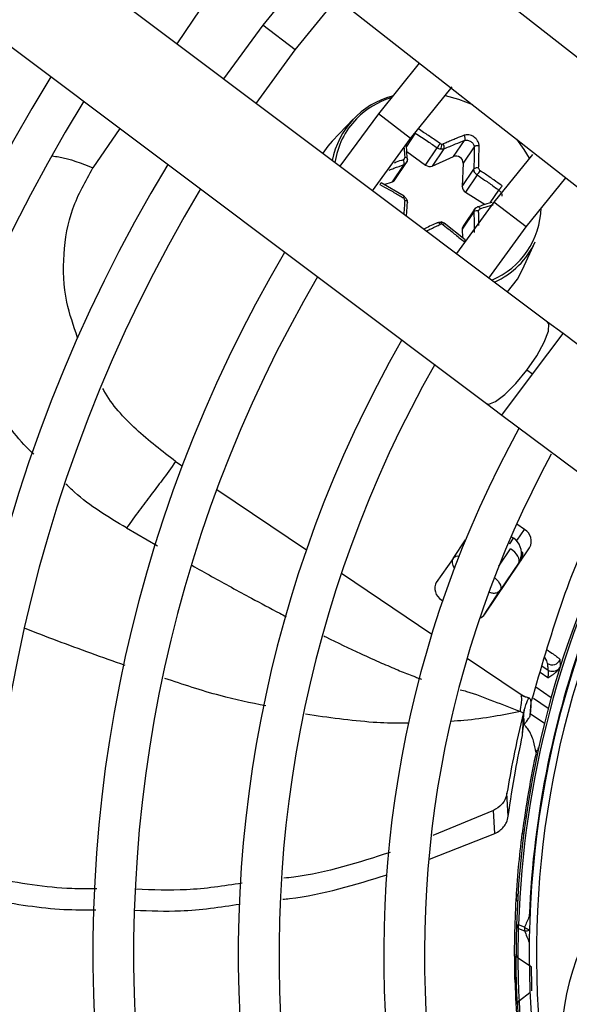
# Model space of a CAD drawing. Units: millimetres. Extents: x 5 to 414, y 3 to 291.
# Drawn here: x 75 to 76, y 254 to 257 of the extents above; entities that cross this region are included whole.
import ezdxf

# ---------------------------------------------------------------- set-up
doc = ezdxf.new("R2010")
doc.units = ezdxf.units.MM

msp = doc.modelspace()

# ---------------------------------------------------------------- linework, layer by layer
at = {"color": 7, "linetype": 'Continuous', "lineweight": 25}
for p, q in [((76.8675, 256.8676), (74.401, 258.8027)), ((74.1849, 258.5273), (76.6515, 256.5922)), ((76.3906, 256.2522), (73.883, 258.1339)), ((73.673, 257.8539), (76.1805, 255.9723)), ((75.5555, 257.452), (75.412, 257.2732)), ((75.5231, 257.188), (75.6657, 257.3656)), ((75.412, 257.2732), (75.2764, 257.0883)), ((75.3885, 257.0042), (75.5231, 257.188)), ((75.9491, 257.1432), (75.8087, 256.9688)), ((75.9197, 256.8836), (76.0627, 257.0607)), ((75.8087, 256.9688), (75.6766, 256.788)), ((75.7223, 256.9498), (75.6503, 256.8744)), ((75.7886, 256.7039), (75.9197, 256.8836)), ((75.9712, 256.7919), (76.0112, 256.8512)), ((76.0675, 256.8213), (76.1052, 256.8771)), ((76.1381, 256.8548), (76.1004, 256.7989)), ((75.9065, 256.8392), (75.9712, 256.7919)), ((76.0342, 256.848), (75.9942, 256.7887)), ((75.9942, 256.7887), (76.0675, 256.8213)), ((76.3382, 256.829), (76.2053, 256.6645)), ((75.8569, 256.7346), (75.8969, 256.7939)), ((75.8656, 256.7411), (75.9079, 256.8039)), ((76.1004, 256.7989), (76.097, 256.7188)), ((76.097, 256.7188), (76.137, 256.7781)), ((76.1484, 256.758), (76.1084, 256.6987)), ((75.8978, 256.6852), (75.8182, 256.7305)), ((75.8284, 256.7247), (75.8569, 256.7346)), ((76.3164, 256.5792), (76.453, 256.7479)), ((76.1084, 256.6987), (76.1756, 256.6563)), ((76.2053, 256.6645), (76.0768, 256.4877)), ((76.137, 256.6308), (76.097, 256.5715)), ((76.1421, 256.6445), (76.0998, 256.5818)), ((76.1068, 256.5344), (76.0354, 256.5917)), ((76.097, 256.5715), (76.0983, 256.5413)), ((76.1889, 256.4036), (76.3164, 256.5792)), ((76.3046, 256.4331), (76.3475, 256.5281)), ((76.4438, 256.2123), (76.3906, 256.2522)), ((76.7653, 255.9711), (76.4438, 256.2123)), ((76.3388, 256.0723), (76.3194, 256.0868)), ((76.1805, 255.9723), (76.2337, 255.9323)), ((76.2337, 255.9323), (77.2406, 255.1769)), ((76.3109, 255.5386), (76.2842, 255.5567)), ((76.0654, 255.4389), (76.1087, 255.5031)), ((76.2601, 255.4895), (76.2732, 255.509)), ((76.1745, 255.247), (76.3287, 255.4755)), ((76.0654, 255.4389), (76.0077, 255.3562)), ((76.2902, 255.4227), (76.2275, 255.3296)), ((76.1723, 255.2449), (76.2275, 255.3296)), ((76.0265, 255.2958), (76.0298, 255.2935)), ((76.4352, 255.0709), (76.434, 255.0906)), ((76.3046, 254.8351), (76.3103, 254.9164)), ((76.306, 254.8696), (76.3074, 254.9083)), ((76.3309, 254.905), (76.3795, 254.8723)), ((76.3045, 254.8303), (76.306, 254.8696)), ((76.3571, 254.7762), (76.3594, 254.7888)), ((76.3572, 254.7769), (76.3523, 254.7779)), ((76.2553, 254.5521), (76.2508, 254.6315)), ((76.2045, 254.5715), (75.9965, 254.486)), ((76.2086, 254.4923), (76.2045, 254.5715)), ((75.9842, 254.4048), (76.2086, 254.4923)), ((76.3033, 254.4924), (76.3083, 254.4918)), ((76.2837, 254.2861), (76.2824, 254.2646)), ((76.2824, 254.2646), (76.2872, 254.26)), ((76.2837, 254.1788), (76.291, 254.1785)), ((76.3114, 254.1704), (76.291, 254.1785)), ((76.291, 254.1657), (76.3113, 254.1577)), ((76.2779, 254.0016), (76.278, 254.0705)), ((76.3347, 254.0331), (76.2896, 254.0643)), ((76.2779, 254.0016), (76.2785, 253.98)), ((76.2785, 253.98), (76.2837, 253.9758))]:
    msp.add_line(p, q, dxfattribs=at)
at = {"color": 8, "linetype": 'Continuous', "lineweight": 25}
for p, q in [((75.3493, 257.5554), (75.1156, 257.209)), ((75.5231, 257.188), (75.412, 257.2732)), ((75.9197, 256.8836), (75.8087, 256.9688)), ((74.9196, 256.9184), (74.8276, 256.7821)), ((75.9356, 256.9013), (75.9053, 256.8565)), ((76.1929, 256.6617), (76.2229, 256.7061)), ((76.3164, 256.5792), (76.2053, 256.6645)), ((76.3388, 256.0723), (76.4438, 256.2123)), ((76.2337, 255.9323), (76.3388, 256.0723)), ((75.1115, 255.7723), (75.134, 255.7571)), ((75.2534, 255.6765), (75.5614, 255.4688)), ((74.9427, 255.5436), (75.0488, 255.4824)), ((76.2863, 255.5022), (76.3109, 255.5386)), ((76.2654, 255.5142), (76.2732, 255.509)), ((76.2732, 255.509), (76.2768, 255.51)), ((76.2232, 255.4126), (76.2634, 255.4722)), ((76.2601, 255.4895), (76.256, 255.4923)), ((76.2902, 255.4227), (76.2937, 255.4236)), ((75.6816, 255.3877), (75.9923, 255.1781)), ((76.1139, 255.0961), (76.293, 254.9753)), ((76.3717, 255.0685), (76.3915, 255.0551)), ((76.3912, 255.0285), (76.3649, 255.0463)), ((76.3496, 254.9967), (76.4028, 254.9609)), ((76.293, 254.9753), (76.3106, 254.9635)), ((76.3923, 254.9224), (76.3416, 254.9566)), ((76.3273, 254.2065), (76.3297, 254.2064)), ((76.2934, 253.9181), (76.3297, 253.9461))]:
    msp.add_line(p, q, dxfattribs=at)
at = {"color": 7, "linetype": 'Continuous', "lineweight": 25, "flags": 128}
for points in [[(76.0382, 257.0316), (76.0844, 257.0191), (76.1318, 256.9999)], [(75.6503, 256.8744), (75.6351, 256.8572), (75.6172, 256.8326)], [(76.2834, 256.881), (76.3089, 256.8458), (76.3267, 256.8154)], [(75.9084, 256.8107), (75.9089, 256.812), (75.9089, 256.8132), (75.9083, 256.8144), (75.9073, 256.8155), (75.9058, 256.8165), (75.904, 256.8172), (75.9018, 256.8178), (75.8994, 256.8181)], [(75.8969, 256.6835), (75.8975, 256.6845), (75.8977, 256.6851), (75.8978, 256.6852), (75.8975, 256.6849), (75.897, 256.6842), (75.8963, 256.683), (75.8953, 256.6815), (75.8942, 256.6797)], [(75.9084, 256.6634), (75.9089, 256.6645), (75.9089, 256.6656), (75.9083, 256.6667), (75.9073, 256.6677), (75.9058, 256.6687), (75.904, 256.6695), (75.9018, 256.6702), (75.8994, 256.6707)], [(76.1484, 256.6477), (76.1494, 256.6486), (76.1506, 256.649), (76.1519, 256.649), (76.1532, 256.6484), (76.1547, 256.6474), (76.1561, 256.6459), (76.1574, 256.6441), (76.1585, 256.642)], [(76.0227, 256.5951), (76.0235, 256.596), (76.0242, 256.5964), (76.0249, 256.5962), (76.0254, 256.5956), (76.0259, 256.5944), (76.0262, 256.5928), (76.0264, 256.5908), (76.0264, 256.5886)], [(76.253, 256.3555), (76.2868, 256.3997), (76.3046, 256.4331)], [(76.2902, 255.4227), (76.2922, 255.4275), (76.2925, 255.4332), (76.2911, 255.4396), (76.2882, 255.4463), (76.2837, 255.4532), (76.2779, 255.46), (76.2711, 255.4664), (76.2634, 255.4722)]]:
    msp.add_lwpolyline(points, dxfattribs=at)
at = {"color": 8, "linetype": 'Continuous', "lineweight": 25, "flags": 128}
for points in [[(76.3194, 256.0868), (76.3533, 256.1363), (76.379, 256.1828), (76.3935, 256.2208), (76.3949, 256.2457), (76.3906, 256.2522)], [(76.1805, 255.9723), (76.188, 255.97), (76.2115, 255.9783), (76.244, 256.0028), (76.2815, 256.0405), (76.3194, 256.0868)], [(76.2079, 255.3736), (76.2083, 255.3733), (76.2152, 255.3669), (76.2209, 255.3601), (76.2254, 255.3532), (76.2283, 255.3465), (76.2297, 255.3401), (76.2294, 255.3344), (76.2275, 255.3296)], [(76.3273, 254.2065), (76.3291, 254.2051), (76.3296, 254.2047)]]:
    msp.add_lwpolyline(points, dxfattribs=at)
at = {"color": 7, "linetype": 'Continuous', "lineweight": 25}
for centre, radius in [((79.5771, 254.1772), 13.5024), ((79.5771, 254.0772), 11.825), ((79.5771, 254.0772), 11.8), ((79.5771, 254.0772), 11.71), ((79.5771, 254.0772), 11.685)]:
    msp.add_circle(centre, radius, dxfattribs=at)
for centre, radius, start, end in [((79.5771, 254.0772), 7.11, 147.33308, 227.66692), ((79.5771, 254.0772), 6.75, 147.55842, 227.44158), ((79.5771, 254.0772), 6.61, 147.65271, 227.34729), ((79.5771, 254.0772), 6.25, 147.91461, 227.08539), ((79.5771, 254.0772), 6.11, 148.02483, 226.97517), ((79.5771, 254.0772), 5.75, 148.33299, 226.66701), ((75.9299, 256.7541), 0.2849, 105.0913, 169.128), ((79.5771, 254.0772), 5.61, 148.4636, 226.5364), ((75.9296, 256.7609), 0.2732, 135.8058, 171.5697), ((75.9908, 256.8625), 0.0357, 333.5795, 2.5069), ((76.0279, 256.8734), 0.00946, 261.0317, 292.5135), ((76.0761, 256.7985), 0.0243, 0.8471, 110.7632), ((79.5771, 254.0772), 5.25, 148.8314, 226.1686), ((75.8774, 256.7993), 0.0203, 344.6859, 33.767), ((75.9856, 256.8105), 0.0234, 232.2265, 291.5293), ((76.1483, 256.7658), 0.0168, 72.5246, 132.7323), ((76.0158, 256.8592), 0.1669, 322.6592, 328.8135), ((75.8516, 256.7507), 0.0169, 288.3345, 325.7016), ((76.1203, 256.7188), 0.0234, 179.9927, 239.4133), ((79.5771, 254.0772), 5.11, 148.9886, 226.0114), ((76.1491, 256.6148), 0.0201, 77.724, 127.1928), ((76.025, 256.5796), 0.00913, 81.3149, 114.5518), ((76.114, 256.5724), 0.017, 146.4093, 183.0286), ((76.0913, 256.6453), 0.2817, 294.5421, 335.4177), ((79.5771, 254.0772), 4.75, 149.4539, 225.5646), ((79.5771, 254.0772), 4.61, 149.6281, 225.3719), ((79.5771, 254.0772), 4.25, 150.1824, 224.7212), ((79.5771, 254.0772), 4.11, 150.4244, 224.5756), ((79.5771, 254.0772), 3.75, 151.1304, 223.8696), ((79.5771, 254.0772), 3.61, 151.5475, 223.5475), ((79.5771, 254.0772), 3.295, 152.246, 178.2339), ((76.2878, 255.4981), 0.0467, 331.0878, 60.3131), ((79.5771, 254.0772), 3.25, 153.1808, 221.8192), ((76.2663, 255.4529), 0.0391, 326.903, 12.3498), ((79.5771, 254.0772), 3.225, 154.6273, 220.3727), ((76.0496, 255.3363), 0.0467, 151.0878, 240.3131), ((76.1434, 255.2683), 0.0377, 291.4215, 325.6085), ((79.5771, 254.0772), 3.2523, 158.9839, 177.7211), ((76.4063, 255.1037), 0.0306, 237.9978, 334.5409), ((76.4077, 255.0815), 0.0309, 238.4586, 317.7064), ((79.5771, 254.0772), 3.3, 167.7408, 172.7719), ((77.2636, 253.7726), 0.825, 142.5, 232.5), ((76.2995, 254.1791), 0.0159, 181.1863, 237.3653), ((80.1481, 252.4985), 4.1852, 155.9127, 156.453), ((76.338, 254.2016), 0.041, 229.5205, 234.2467), ((76.2979, 254.0777), 0.0159, 182.8045, 238.2835), ((79.5756, 254.0771), 3.2985, 181.6864, 186.6309), ((76.3025, 253.9051), 0.0159, 124.7306, 180.1798)]:
    msp.add_arc(centre, radius, start, end, dxfattribs=at)
at = {"color": 8, "linetype": 'Continuous', "lineweight": 25}
for centre, radius, start, end in [((75.938, 256.7504), 0.2866, 107.6126, 135.4656), ((76.0914, 256.6516), 0.2769, 292.7706, 358.6807), ((79.5771, 254.0772), 3.2877, 152.2665, 178.2339), ((76.0823, 255.4234), 0.0229, 81.1184, 137.4462), ((76.2424, 255.4583), 0.0625, 333.732, 0.6338), ((80.4988, 255.8012), 4.4984, 201.4279, 201.9793), ((76.3142, 254.1994), 0.0419, 266.1898, 289.5146), ((76.3516, 254.2216), 0.0652, 234.8207, 248.9148)]:
    msp.add_arc(centre, radius, start, end, dxfattribs=at)
at = {"color": 7, "linetype": 'Continuous', "lineweight": 25}
for centre, major_axis, ratio, start_param, end_param in [((76.0261, 256.8726), (0.00857, -0.00526), 0.809683, 4.638299, 5.204123), ((75.8895, 256.8188), (0.00915, -0.00434), 0.836997, 5.587582, 6.718719), ((76.1628, 256.7798), (0.00802, -0.00606), 0.811505, 3.65982, 4.790957), ((75.8895, 256.6721), (0.00899, -0.00453), 0.886276, 0.362455, 1.493593), ((76.1628, 256.6331), (0.00746, -0.00685), 0.837424, 2.697447, 3.828584), ((76.0262, 256.5792), (0.00749, -0.00674), 0.884195, 1.655182, 2.221006), ((76.2381, 255.4571), (0.05, 0.0377), 0.997248, 5.382754, 6.612907)]:
    msp.add_ellipse(centre, major_axis=major_axis, ratio=ratio, start_param=start_param, end_param=end_param, dxfattribs=at)
at = {"color": 8, "linetype": 'Continuous', "lineweight": 25}
for centre, major_axis, ratio, start_param, end_param in [((76.1171, 255.4036), (0.0513, -0.0356), 0.540313, 3.156513, 4.033093), ((76.2381, 255.4571), (0.05, 0.0377), 0.997248, 5.05161, 5.382754), ((76.3312, 255.1174), (0.0574, -0.0454), 0.297179, 0.253667, 0.800738)]:
    msp.add_ellipse(centre, major_axis=major_axis, ratio=ratio, start_param=start_param, end_param=end_param, dxfattribs=at)
at = {"color": 7, "linetype": 'Continuous', "lineweight": 25}
for points, knots in [([(75.9356, 256.9013), (75.9498, 256.8923), (75.9752, 256.876), (76.0002, 256.8588), (76.0112, 256.8512)], [0, 0, 0, 0, 0.5598172, 1, 1, 1, 1]), ([(76.0212, 256.8661), (76.0134, 256.8715), (76.0001, 256.8808), (75.981, 256.8936), (75.9634, 256.9052), (75.9513, 256.9129), (75.9449, 256.917)], [0, 0, 0, 0, 0.310214, 0.530252, 0.748607, 1, 1, 1, 1]), ([(76.1031, 256.8944), (76.0943, 256.8909), (76.0805, 256.8853), (76.0611, 256.8773), (76.0461, 256.8709), (76.0362, 256.8666), (76.0315, 256.8646)], [0, 0, 0, 0, 0.375075, 0.590546, 0.8087, 1, 1, 1, 1]), ([(76.1549, 256.8593), (76.1549, 256.8593), (76.1549, 256.8593), (76.1549, 256.8593), (76.1549, 256.8593), (76.1549, 256.8595), (76.1549, 256.8602), (76.1547, 256.8629), (76.1537, 256.8682), (76.1503, 256.8758), (76.1446, 256.8831), (76.1373, 256.8892), (76.129, 256.8937), (76.12, 256.8962), (76.1109, 256.8968), (76.1057, 256.8952), (76.1031, 256.8944)], [0, 0, 0, 0, 0.0000226, 0.0001845, 0.0006199, 0.0022432, 0.0085003, 0.0330528, 0.1300672, 0.254274, 0.3839266, 0.5009397, 0.6218188, 0.7475091, 0.8742007, 1, 1, 1, 1]), ([(76.1052, 256.8771), (76.1057, 256.8781), (76.1066, 256.8796), (76.1069, 256.8825), (76.1068, 256.885), (76.1063, 256.8876), (76.1053, 256.8909), (76.104, 256.893), (76.1031, 256.8944)], [0, 0, 0, 0, 0.238104, 0.367489, 0.5, 0.632511, 0.761896, 1, 1, 1, 1]), ([(75.9084, 256.8107), (75.9075, 256.8256), (75.9065, 256.8428), (75.9051, 256.8593), (75.9049, 256.8616)], [0, 0, 0, 0, 0.861872, 1, 1, 1, 1]), ([(76.0112, 256.8512), (76.0117, 256.8521), (76.0125, 256.8535), (76.0141, 256.856), (76.0156, 256.8581), (76.0171, 256.8604), (76.019, 256.8632), (76.0204, 256.8649), (76.0212, 256.8661)], [0, 0, 0, 0, 0.237366, 0.366259, 0.498379, 0.63074, 0.760321, 1, 1, 1, 1]), ([(76.0227, 256.8466), (76.0207, 256.847), (76.0166, 256.8478), (76.013, 256.8501), (76.0112, 256.8512)], [0, 0, 0, 0, 0.493244, 1, 1, 1, 1]), ([(76.0342, 256.848), (76.0346, 256.8489), (76.0353, 256.8502), (76.0354, 256.853), (76.0352, 256.8554), (76.0347, 256.8579), (76.0336, 256.8611), (76.0323, 256.8632), (76.0315, 256.8646)], [0, 0, 0, 0, 0.239004, 0.368386, 0.500677, 0.632868, 0.761961, 1, 1, 1, 1]), ([(76.0342, 256.848), (76.0476, 256.8537), (76.0716, 256.8638), (76.0949, 256.8731), (76.1052, 256.8771)], [0, 0, 0, 0, 0.560156, 1, 1, 1, 1]), ([(76.1052, 256.8771), (76.1069, 256.8776), (76.1101, 256.8784), (76.1157, 256.8779), (76.1212, 256.8762), (76.1266, 256.8733), (76.1314, 256.8694), (76.135, 256.8648), (76.1375, 256.8598), (76.1379, 256.8565), (76.1381, 256.8548)], [0, 0, 0, 0, 0.133786, 0.250655, 0.377691, 0.499994, 0.622348, 0.749335, 0.866271, 1, 1, 1, 1]), ([(76.1381, 256.8548), (76.138, 256.8407), (76.1379, 256.8157), (76.1373, 256.7896), (76.137, 256.7781)], [0, 0, 0, 0, 0.559817, 1, 1, 1, 1]), ([(76.1381, 256.8548), (76.1388, 256.8556), (76.1398, 256.857), (76.1423, 256.8583), (76.1446, 256.8592), (76.1472, 256.8597), (76.1499, 256.8599), (76.1525, 256.8597), (76.1541, 256.8594), (76.1549, 256.8593)], [0, 0, 0, 0, 0.2341412, 0.3622568, 0.4942055, 0.626926, 0.75725, 0.8823362, 1, 1, 1, 1]), ([(76.1534, 256.7818), (76.1536, 256.7899), (76.1541, 256.8037), (76.1545, 256.8232), (76.1548, 256.8409), (76.1549, 256.853), (76.1549, 256.8593)], [0, 0, 0, 0, 0.3078393, 0.5212309, 0.7511102, 1, 1, 1, 1]), ([(76.0342, 256.848), (76.0324, 256.8473), (76.0288, 256.8461), (76.0247, 256.8464), (76.0227, 256.8466)], [0, 0, 0, 0, 0.506755, 1, 1, 1, 1]), ([(75.9084, 256.8107), (75.9083, 256.8089), (75.9082, 256.8052), (75.9058, 256.8003), (75.9021, 256.7962), (75.8986, 256.7947), (75.8969, 256.7939)], [0, 0, 0, 0, 0.250012, 0.499999, 0.749987, 1, 1, 1, 1]), ([(75.9056, 256.8004), (75.9067, 256.8023), (75.9088, 256.8062), (75.9089, 256.8106), (75.9089, 256.8129)], [0, 0, 0, 0, 0.500488, 1, 1, 1, 1]), ([(76.1484, 256.758), (76.1467, 256.7593), (76.1433, 256.7618), (76.1396, 256.7669), (76.1372, 256.7725), (76.137, 256.7762), (76.137, 256.7781)], [0, 0, 0, 0, 0.250013, 0.500001, 0.749988, 1, 1, 1, 1]), ([(76.1484, 256.758), (76.157, 256.7523), (76.1711, 256.7428), (76.1905, 256.7293), (76.2068, 256.7178), (76.2175, 256.71), (76.2229, 256.7061)], [0, 0, 0, 0, 0.340159, 0.560161, 0.780105, 1, 1, 1, 1]), ([(76.234, 256.7205), (76.2246, 256.7273), (76.2098, 256.738), (76.1894, 256.7521), (76.1737, 256.7627), (76.1635, 256.7695), (76.1585, 256.7728)], [0, 0, 0, 0, 0.379654, 0.600299, 0.806114, 1, 1, 1, 1]), ([(75.8178, 256.7285), (75.818, 256.7293), (75.8184, 256.7303), (75.8182, 256.7306), (75.8177, 256.7304), (75.817, 256.7296), (75.8159, 256.728), (75.8147, 256.7261), (75.814, 256.725)], [0, 0, 0, 0, 0.2381037, 0.3674892, 0.5, 0.6325108, 0.7618963, 1, 1, 1, 1]), ([(75.814, 256.725), (75.8242, 256.7194), (75.8404, 256.7107), (75.862, 256.6985), (75.8785, 256.689), (75.8891, 256.6827), (75.8942, 256.6797)], [0, 0, 0, 0, 0.3796545, 0.6002989, 0.8061141, 1, 1, 1, 1]), ([(76.2229, 256.7061), (76.2237, 256.7069), (76.2248, 256.708), (76.2268, 256.7104), (76.2285, 256.7124), (76.2301, 256.7146), (76.2321, 256.7175), (76.2333, 256.7193), (76.234, 256.7205)], [0, 0, 0, 0, 0.238104, 0.367489, 0.5, 0.632511, 0.761896, 1, 1, 1, 1]), ([(75.8969, 256.6835), (75.8986, 256.6823), (75.9021, 256.6798), (75.9058, 256.6748), (75.9082, 256.6692), (75.9083, 256.6653), (75.9084, 256.6634)], [0, 0, 0, 0, 0.250013, 0.500001, 0.749988, 1, 1, 1, 1]), ([(75.9053, 256.6164), (75.9056, 256.6199), (75.9068, 256.6358), (75.9077, 256.6514), (75.9084, 256.6634)], [0, 0, 0, 0, 0.223413, 1, 1, 1, 1]), ([(76.2001, 256.6639), (76.1939, 256.662), (76.1781, 256.6573), (76.1618, 256.652), (76.1518, 256.6487)], [0, 0, 0, 0, 0.38845, 1, 1, 1, 1]), ([(76.137, 256.6308), (76.137, 256.6327), (76.1372, 256.6365), (76.1396, 256.6414), (76.1433, 256.6454), (76.1467, 256.6469), (76.1484, 256.6477)], [0, 0, 0, 0, 0.250012, 0.499999, 0.749987, 1, 1, 1, 1]), ([(76.0112, 256.5936), (75.9972, 256.5871), (75.9819, 256.58), (75.9662, 256.5724), (75.9648, 256.5717)], [0, 0, 0, 0, 0.909777, 1, 1, 1, 1]), ([(76.0112, 256.5936), (76.013, 256.5942), (76.0166, 256.5955), (76.0207, 256.5952), (76.0227, 256.5951)], [0, 0, 0, 0, 0.506755, 1, 1, 1, 1]), ([(76.0112, 256.5936), (76.0117, 256.5941), (76.0125, 256.595), (76.0142, 256.5948), (76.0156, 256.5943), (76.0171, 256.5932), (76.0191, 256.5912), (76.0204, 256.5892), (76.0212, 256.5879)], [0, 0, 0, 0, 0.239004, 0.368386, 0.500677, 0.632868, 0.761961, 1, 1, 1, 1]), ([(76.0354, 256.5917), (76.0337, 256.5929), (76.0303, 256.5951), (76.0264, 256.5959), (76.0244, 256.5964)], [0, 0, 0, 0, 0.497627, 1, 1, 1, 1]), ([(76.0342, 256.5903), (76.0346, 256.5908), (76.0353, 256.5917), (76.0354, 256.5918), (76.0352, 256.5915), (76.0347, 256.5907), (76.0336, 256.5892), (76.0323, 256.5875), (76.0315, 256.5864)], [0, 0, 0, 0, 0.237366, 0.366259, 0.498379, 0.63074, 0.760321, 1, 1, 1, 1]), ([(76.0315, 256.5864), (76.039, 256.5805), (76.0519, 256.5705), (76.0698, 256.5561), (76.0862, 256.5427), (76.0973, 256.5335), (76.1031, 256.5285)], [0, 0, 0, 0, 0.310214, 0.530252, 0.748607, 1, 1, 1, 1]), ([(76.1052, 256.5333), (76.1057, 256.5338), (76.1066, 256.5345), (76.1069, 256.5344), (76.1068, 256.534), (76.1064, 256.533), (76.1055, 256.5317), (76.1045, 256.5302), (76.1036, 256.5291), (76.1031, 256.5285)], [0, 0, 0, 0, 0.234141, 0.362256, 0.494205, 0.626925, 0.757249, 0.882336, 1, 1, 1, 1]), ([(75.1115, 255.7723), (75.0956, 255.7501), (75.0645, 255.7066), (75.0251, 255.6549), (74.988, 255.6064), (74.9577, 255.5644), (74.9427, 255.5436)], [0, 0, 0, 0, 0.236604, 0.464285, 0.735307, 1, 1, 1, 1]), ([(76.6035, 255.6549), (76.592, 255.6343), (76.5251, 255.5144), (76.4305, 255.2794), (76.3665, 255.0581), (76.3344, 254.9474)], [0, 0, 0, 0, 0.093997, 0.546538, 1, 1, 1, 1]), ([(76.3901, 255.0778), (76.3903, 255.0736), (76.3907, 255.0661), (76.3913, 255.0585), (76.3915, 255.0551)], [0, 0, 0, 0, 0.5600071, 1, 1, 1, 1]), ([(76.3912, 255.0285), (76.3935, 255.0299), (76.398, 255.0326), (76.4057, 255.0374), (76.4143, 255.0434), (76.4234, 255.051), (76.4282, 255.0574), (76.4306, 255.0607)], [0, 0, 0, 0, 0.152755, 0.30459, 0.528185, 0.75852, 1, 1, 1, 1]), ([(76.4306, 255.0607), (76.4316, 255.0625), (76.4335, 255.0657), (76.4347, 255.0693), (76.4353, 255.0709)], [0, 0, 0, 0, 0.559892, 1, 1, 1, 1]), ([(76.3915, 255.0551), (76.3919, 255.0532), (76.3926, 255.0501), (76.3926, 255.0432), (76.3922, 255.0364), (76.3916, 255.0312), (76.3912, 255.0285)], [0, 0, 0, 0, 0.336737, 0.556847, 0.778087, 1, 1, 1, 1]), ([(76.3286, 254.9581), (76.3239, 254.9594), (76.3141, 254.9621), (76.3043, 254.9655), (76.2991, 254.9674)], [0, 0, 0, 0, 0.473363, 1, 1, 1, 1]), ([(76.3103, 254.9164), (76.3141, 254.9295), (76.3225, 254.9582), (76.3309, 254.9609), (76.3346, 254.9373), (76.3304, 254.9059), (76.3296, 254.8982), (76.3293, 254.8953)], [0, 0, 0, 0, 0.154397, 0.338316, 0.577872, 0.838709, 1, 1, 1, 1]), ([(76.3292, 254.894), (76.3293, 254.8941), (76.3295, 254.8944), (76.3304, 254.8993), (76.3312, 254.9074), (76.3323, 254.9215), (76.3336, 254.9369), (76.3344, 254.9474)], [0, 0, 0, 0, 0.22384, 0.422811, 0.579801, 0.716593, 1, 1, 1, 1]), ([(76.3074, 254.9083), (76.2952, 254.8563), (76.2735, 254.7636), (76.2577, 254.6719), (76.2508, 254.6315)], [0, 0, 0, 0, 0.56, 1, 1, 1, 1]), ([(76.2968, 254.9122), (76.2986, 254.9115), (76.3021, 254.9102), (76.3056, 254.9089), (76.3074, 254.9083)], [0, 0, 0, 0, 0.500192, 1, 1, 1, 1]), ([(76.3054, 254.8456), (76.3071, 254.8568), (76.3112, 254.8825), (76.3074, 254.893), (76.3042, 254.8724), (76.3066, 254.8631), (76.3168, 254.876), (76.3205, 254.8812), (76.3241, 254.8865), (76.327, 254.8909), (76.3284, 254.8931), (76.3291, 254.8942)], [0, 0, 0, 0, 0.123137, 0.281417, 0.683172, 0.912386, 0.942481, 0.965583, 0.983863, 0.992034, 1, 1, 1, 1]), ([(76.3103, 254.9164), (76.3098, 254.9149), (76.3089, 254.9123), (76.3078, 254.9095), (76.3074, 254.9083)], [0, 0, 0, 0, 0.559983, 1, 1, 1, 1]), ([(76.3504, 254.772), (76.3483, 254.7847), (76.3441, 254.8101), (76.3303, 254.8435), (76.3147, 254.8623), (76.3107, 254.8672)], [0, 0, 0, 0, 0.426845, 0.851644, 1, 1, 1, 1]), ([(76.2553, 254.5521), (76.2628, 254.6037), (76.2761, 254.696), (76.2958, 254.7893), (76.3045, 254.8303)], [0, 0, 0, 0, 0.559988, 1, 1, 1, 1]), ([(76.2508, 254.6315), (76.2488, 254.6236), (76.2452, 254.61), (76.2311, 254.5887), (76.2144, 254.5779), (76.2045, 254.5715)], [0, 0, 0, 0, 0.358128, 0.617128, 1, 1, 1, 1]), ([(76.2086, 254.4923), (76.215, 254.4958), (76.2272, 254.5025), (76.2403, 254.516), (76.251, 254.5323), (76.2537, 254.5449), (76.2553, 254.5521)], [0, 0, 0, 0, 0.227231, 0.436435, 0.675016, 1, 1, 1, 1]), ([(76.2824, 254.2646), (76.2833, 254.2794), (76.2851, 254.309), (76.291, 254.3863), (76.2987, 254.4521), (76.3033, 254.4924)], [0, 0, 0, 0, 0.279132, 0.559059, 1, 1, 1, 1]), ([(75.8489, 254.4277), (75.7408, 254.3927), (75.6219, 254.3543), (75.4952, 254.34), (75.4838, 254.3387)], [0, 0, 0, 0, 0.909893, 1, 1, 1, 1]), ([(75.4802, 254.2662), (75.4879, 254.267), (75.6117, 254.2804), (75.7287, 254.3167), (75.8384, 254.3508)], [0, 0, 0, 0, 0.062097, 1, 1, 1, 1]), ([(74.8411, 254.302), (74.8123, 254.3019), (74.6933, 254.3012), (74.5734, 254.3225), (74.4825, 254.3386)], [0, 0, 0, 0, 0.2423508, 1, 1, 1, 1]), ([(75.34, 254.3217), (75.2768, 254.312), (75.157, 254.2937), (75.0331, 254.2985), (74.9746, 254.3007)], [0, 0, 0, 0, 0.527819, 1, 1, 1, 1]), ([(74.4789, 254.2646), (74.562, 254.2502), (74.6819, 254.2293), (74.8008, 254.2301), (74.8373, 254.2303)], [0, 0, 0, 0, 0.6937188, 1, 1, 1, 1]), ([(74.9716, 254.2286), (75.024, 254.2266), (75.1465, 254.2219), (75.2652, 254.2396), (75.3331, 254.2497)], [0, 0, 0, 0, 0.427957, 1, 1, 1, 1]), ([(76.2785, 253.98), (76.2776, 254.0331), (76.2759, 254.1279), (76.2804, 254.2228), (76.2824, 254.2646)], [0, 0, 0, 0, 0.559998, 1, 1, 1, 1]), ([(76.2837, 254.1788), (76.2832, 254.1598), (76.2823, 254.1258), (76.2821, 254.0919), (76.2821, 254.077)], [0, 0, 0, 0, 0.559998, 1, 1, 1, 1]), ([(76.2896, 254.0643), (76.2896, 254.0832), (76.2897, 254.1171), (76.2906, 254.1509), (76.291, 254.1657)], [0, 0, 0, 0, 0.559999, 1, 1, 1, 1]), ([(76.2866, 253.905), (76.2859, 253.9192), (76.2845, 253.9475), (76.2829, 253.999), (76.2822, 254.0443), (76.2821, 254.0661), (76.2821, 254.077)], [0, 0, 0, 0, 0.278618, 0.559276, 0.780375, 1, 1, 1, 1]), ([(76.2934, 253.9181), (76.2928, 253.9302), (76.2916, 253.9542), (76.2903, 253.998), (76.2897, 254.0365), (76.2896, 254.055), (76.2896, 254.0643)], [0, 0, 0, 0, 0.2797697, 0.5590943, 0.7795222, 1, 1, 1, 1]), ([(76.3368, 253.9516), (76.3367, 253.9574), (76.3365, 253.9693), (76.3359, 253.9922), (76.3353, 254.0152), (76.3349, 254.0271), (76.3347, 254.0331)], [0, 0, 0, 0, 0.244583, 0.499904, 0.74978, 1, 1, 1, 1]), ([(76.2866, 253.905), (76.2877, 253.886), (76.2896, 253.8522), (76.2923, 253.8183), (76.2935, 253.8034)], [0, 0, 0, 0, 0.560002, 1, 1, 1, 1]), ([(76.3001, 253.8168), (76.2986, 253.8357), (76.296, 253.8694), (76.2942, 253.9032), (76.2934, 253.9181)], [0, 0, 0, 0, 0.559999, 1, 1, 1, 1])]:
    msp.add_open_spline(points, degree=3, knots=knots, dxfattribs=at)
at = {"color": 8, "linetype": 'Continuous', "lineweight": 25}
for points, knots in [([(74.6866, 256.8233), (74.6944, 256.8224), (74.7415, 256.8172), (74.7885, 256.798), (74.8276, 256.7821)], [0, 0, 0, 0, 0.166039, 1, 1, 1, 1]), ([(75.8971, 256.8501), (75.8971, 256.85), (75.8976, 256.8445), (75.8983, 256.8338), (75.899, 256.8232), (75.8994, 256.8181)], [0, 0, 0, 0, 0.0144753, 0.5238779, 1, 1, 1, 1]), ([(75.8463, 256.7749), (75.8517, 256.777), (75.8687, 256.7836), (75.8854, 256.7897), (75.8969, 256.7939)], [0, 0, 0, 0, 0.313543, 1, 1, 1, 1]), ([(75.8942, 256.8105), (75.886, 256.8076), (75.8755, 256.8038), (75.8649, 256.7999), (75.8626, 256.799)], [0, 0, 0, 0, 0.779746, 1, 1, 1, 1]), ([(74.7746, 256.1981), (74.7606, 256.2389), (74.728, 256.3342), (74.7225, 256.4865), (74.7503, 256.6455), (74.8019, 256.7366), (74.8276, 256.7821)], [0, 0, 0, 0, 0.199834, 0.466572, 0.733265, 1, 1, 1, 1]), ([(76.2229, 256.7061), (76.2245, 256.7046), (76.2276, 256.7019), (76.2309, 256.6966), (76.2331, 256.6911), (76.2334, 256.6873), (76.2335, 256.6855)], [0, 0, 0, 0, 0.267568, 0.501312, 0.755389, 1, 1, 1, 1]), ([(75.8994, 256.6707), (75.8988, 256.6621), (75.8979, 256.6477), (75.8968, 256.6318), (75.8962, 256.6245), (75.8961, 256.6233)], [0, 0, 0, 0, 0.544444, 0.921848, 1, 1, 1, 1]), ([(76.1585, 256.642), (76.1664, 256.6445), (76.18, 256.6488), (76.1953, 256.6536), (76.2028, 256.6558), (76.2048, 256.6564)], [0, 0, 0, 0, 0.508208, 0.86874, 1, 1, 1, 1]), ([(76.137, 256.6308), (76.1373, 256.6152), (76.1379, 256.592), (76.138, 256.5683), (76.138, 256.5604)], [0, 0, 0, 0, 0.671444, 1, 1, 1, 1]), ([(76.1546, 256.5842), (76.1545, 256.5898), (76.1543, 256.6012), (76.1539, 256.6179), (76.1535, 256.6291), (76.1534, 256.6344)], [0, 0, 0, 0, 0.32979, 0.676211, 1, 1, 1, 1]), ([(75.9735, 256.5652), (75.9736, 256.5652), (75.9792, 256.568), (75.9903, 256.5732), (76.0061, 256.5808), (76.0164, 256.5856), (76.0212, 256.5879)], [0, 0, 0, 0, 0.003828, 0.347303, 0.695054, 1, 1, 1, 1]), ([(74.6245, 255.7972), (74.6193, 255.8021), (74.5616, 255.8554), (74.4812, 255.9751), (74.4045, 256.0997), (74.3838, 256.1696), (74.3811, 256.1788)], [0, 0, 0, 0, 0.044229, 0.489099, 0.932867, 1, 1, 1, 1]), ([(75.1115, 255.7723), (75.0653, 255.808), (74.973, 255.8793), (74.8906, 255.9691), (74.8627, 256.0209), (74.8614, 256.0232)], [0, 0, 0, 0, 0.4885382, 0.9770086, 1, 1, 1, 1]), ([(74.9427, 255.5436), (74.8798, 255.5814), (74.805, 255.6265), (74.7444, 255.6847), (74.7346, 255.694)], [0, 0, 0, 0, 0.839502, 1, 1, 1, 1]), ([(75.1676, 255.4152), (75.1901, 255.4025), (75.2581, 255.3641), (75.3589, 255.3095), (75.4444, 255.2635), (75.4843, 255.2428), (75.4916, 255.239)], [0, 0, 0, 0, 0.2094474, 0.632936, 0.932606, 1, 1, 1, 1]), ([(76.1906, 255.3223), (76.195, 255.3213), (76.2056, 255.3187), (76.219, 255.3214), (76.2246, 255.3268), (76.2275, 255.3296)], [0, 0, 0, 0, 0.259149, 0.628525, 1, 1, 1, 1]), ([(74.9379, 255.0708), (74.8597, 255.0985), (74.7438, 255.1396), (74.6296, 255.1841), (74.5925, 255.1985)], [0, 0, 0, 0, 0.675565, 1, 1, 1, 1]), ([(75.6213, 255.1725), (75.6237, 255.1713), (75.6656, 255.1501), (75.7318, 255.1187), (75.8143, 255.0813), (75.873, 255.056), (75.912, 255.0403), (75.9365, 255.031), (75.9475, 255.0269), (75.9543, 255.0246), (75.957, 255.0237)], [0, 0, 0, 0, 0.021075, 0.379032, 0.593766, 0.759318, 0.903227, 0.940019, 0.976597, 1, 1, 1, 1]), ([(76.3888, 255.124), (76.3909, 255.1226), (76.4009, 255.1162), (76.4143, 255.1068), (76.4286, 255.0962), (76.4321, 255.0925), (76.4339, 255.0906)], [0, 0, 0, 0, 0.0766353, 0.3629245, 0.6721848, 1, 1, 1, 1]), ([(75.4218, 254.9313), (75.3691, 254.9423), (75.2515, 254.9669), (75.1372, 255.0052), (75.0741, 255.0264)], [0, 0, 0, 0, 0.447785, 1, 1, 1, 1]), ([(76.0904, 254.9873), (76.0977, 254.9855), (76.1352, 254.9759), (76.2025, 254.9486), (76.2656, 254.9242), (76.2968, 254.9122)], [0, 0, 0, 0, 0.1079687, 0.5594183, 1, 1, 1, 1]), ([(76.2968, 254.9122), (76.2982, 254.9221), (76.301, 254.9419), (76.3029, 254.9626), (76.3003, 254.9646), (76.2987, 254.9658)], [0, 0, 0, 0, 0.278355, 0.549445, 1, 1, 1, 1]), ([(75.9146, 254.8721), (75.9064, 254.8719), (75.8653, 254.871), (75.7464, 254.8758), (75.636, 254.8916), (75.5587, 254.9026)], [0, 0, 0, 0, 0.069765, 0.348259, 1, 1, 1, 1]), ([(76.2968, 254.9122), (76.2665, 254.9062), (76.2026, 254.8937), (76.1227, 254.8825), (76.0728, 254.8792), (76.0578, 254.8782)], [0, 0, 0, 0, 0.386129, 0.814472, 1, 1, 1, 1])]:
    msp.add_open_spline(points, degree=3, knots=knots, dxfattribs=at)
at = {"color": 7, "linetype": 'Continuous', "lineweight": 25}
for points in [[(76.291, 254.1657), (76.2906, 254.1678), (76.2899, 254.1718), (76.2906, 254.1763), (76.291, 254.1785)], [(76.3114, 254.1704), (76.311, 254.1682), (76.3103, 254.1637), (76.311, 254.1598), (76.3114, 254.1578)]]:
    msp.add_open_spline(points, degree=3, dxfattribs=at)

doc.saveas('drawing.dxf')
